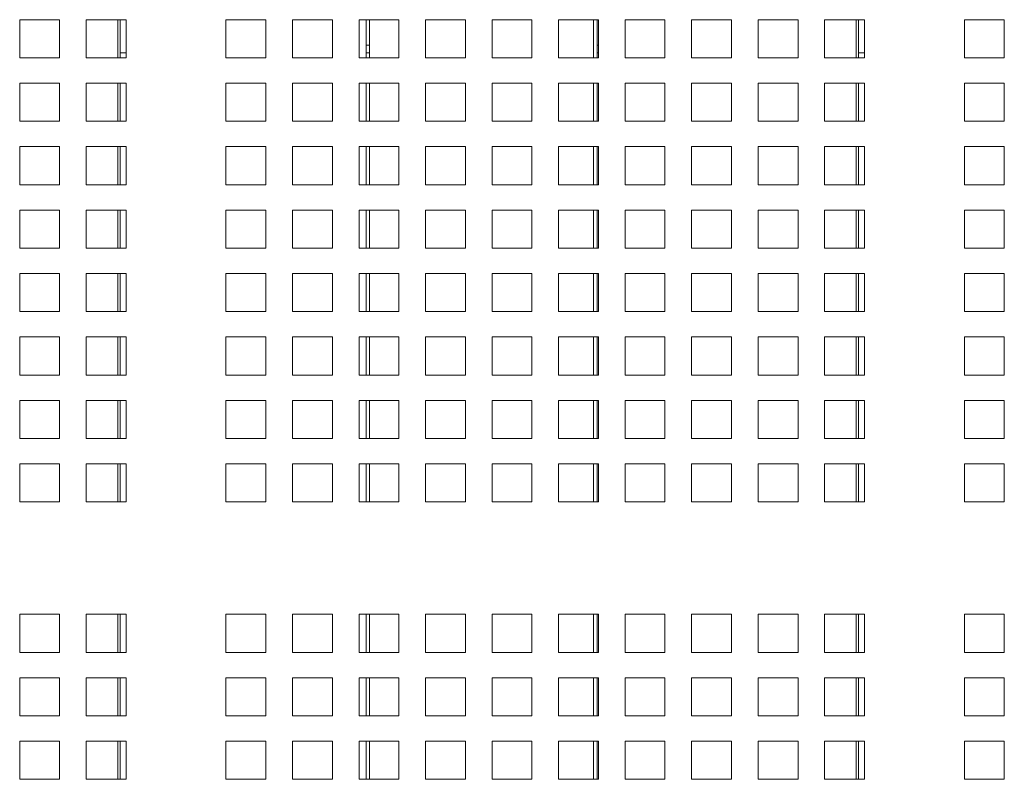
# Model space of a CAD drawing. Units: millimetres. Extents: x 169 to 5389, y 305 to 3993.
# Drawn here: x 2363 to 2475, y 1922 to 2008 of the extents above; entities that cross this region are included whole.
import ezdxf

# ---------------------------------------------------------------- set-up
doc = ezdxf.new("R2010")
doc.units = ezdxf.units.MM
doc.header["$LTSCALE"] = 14
doc.layers.add('AM - Drawing', color=7, linetype='Continuous', lineweight=5)

msp = doc.modelspace()

# ---------------------------------------------------------------- linework, layer by layer
at = {"layer": 'AM - Drawing'}
for p, q in [((2362.6, 2008.25), (2367.15, 2008.25)), ((2362.6, 2003.91), (2362.6, 2008.25)), ((2367.15, 2008.25), (2367.15, 2003.91)), ((2370.18, 2008.25), (2374.73, 2008.25)), ((2370.18, 2003.91), (2370.18, 2008.25)), ((2373.78, 2008.25), (2373.78, 2003.91)), ((2374.04, 2003.91), (2374.04, 2008.25)), ((2374.73, 2008.25), (2374.73, 2003.91)), ((2386.11, 2008.25), (2390.66, 2008.25)), ((2386.11, 2003.91), (2386.11, 2008.25)), ((2390.66, 2008.25), (2390.66, 2003.91)), ((2393.69, 2008.25), (2398.24, 2008.25)), ((2393.69, 2003.91), (2393.69, 2008.25)), ((2398.24, 2008.25), (2398.24, 2003.91)), ((2401.27, 2008.25), (2405.82, 2008.25)), ((2401.27, 2003.91), (2401.27, 2008.25)), ((2402.08, 2003.91), (2402.08, 2008.25)), ((2402.48, 2008.25), (2402.48, 2003.91)), ((2405.82, 2008.25), (2405.82, 2003.91)), ((2408.85, 2008.25), (2413.4, 2008.25)), ((2408.85, 2003.91), (2408.85, 2008.25)), ((2413.4, 2008.25), (2413.4, 2003.91)), ((2416.43, 2008.25), (2420.98, 2008.25)), ((2416.43, 2003.91), (2416.43, 2008.25)), ((2420.98, 2008.25), (2420.98, 2003.91)), ((2424.01, 2008.25), (2428.56, 2008.25)), ((2424.01, 2003.91), (2424.01, 2008.25)), ((2428, 2003.91), (2428, 2008.25)), ((2428.42, 2008.25), (2428.42, 2003.91)), ((2428.56, 2008.25), (2428.56, 2003.91)), ((2431.59, 2008.25), (2436.14, 2008.25)), ((2431.59, 2003.91), (2431.59, 2008.25)), ((2436.14, 2008.25), (2436.14, 2003.91)), ((2439.17, 2008.25), (2443.72, 2008.25)), ((2439.17, 2003.91), (2439.17, 2008.25)), ((2443.72, 2008.25), (2443.72, 2003.91)), ((2446.75, 2008.25), (2451.3, 2008.25)), ((2446.75, 2003.91), (2446.75, 2008.25)), ((2451.3, 2008.25), (2451.3, 2003.91)), ((2454.33, 2008.25), (2458.88, 2008.25)), ((2454.33, 2003.91), (2454.33, 2008.25)), ((2457.93, 2008.25), (2457.93, 2003.91)), ((2458.19, 2003.91), (2458.19, 2008.25)), ((2458.88, 2008.25), (2458.88, 2003.91)), ((2470.26, 2008.25), (2474.81, 2008.25)), ((2470.26, 2003.91), (2470.26, 2008.25)), ((2474.81, 2008.25), (2474.81, 2003.91)), ((2402.08, 2005.36), (2402.48, 2005.36)), ((2428.42, 2005.36), (2428.56, 2005.36)), ((2374.04, 2004.46), (2374.73, 2004.46)), ((2402.08, 2004.46), (2402.48, 2004.46)), ((2428.42, 2004.46), (2428.56, 2004.46)), ((2458.19, 2004.46), (2458.88, 2004.46)), ((2367.15, 2003.91), (2362.6, 2003.91)), ((2374.73, 2003.91), (2370.18, 2003.91)), ((2390.66, 2003.91), (2386.11, 2003.91)), ((2398.24, 2003.91), (2393.69, 2003.91)), ((2405.82, 2003.91), (2401.27, 2003.91)), ((2413.4, 2003.91), (2408.85, 2003.91)), ((2420.98, 2003.91), (2416.43, 2003.91)), ((2428.56, 2003.91), (2424.01, 2003.91)), ((2436.14, 2003.91), (2431.59, 2003.91)), ((2443.72, 2003.91), (2439.17, 2003.91)), ((2451.3, 2003.91), (2446.75, 2003.91)), ((2458.88, 2003.91), (2454.33, 2003.91)), ((2474.81, 2003.91), (2470.26, 2003.91)), ((2362.6, 2001.02), (2367.15, 2001.02)), ((2362.6, 1996.68), (2362.6, 2001.02)), ((2367.15, 2001.02), (2367.15, 1996.68)), ((2370.18, 2001.02), (2374.73, 2001.02)), ((2370.18, 1996.68), (2370.18, 2001.02)), ((2373.78, 2001.02), (2373.78, 1996.68)), ((2374.04, 1996.68), (2374.04, 2001.02)), ((2374.73, 2001.02), (2374.73, 1996.68)), ((2386.11, 2001.02), (2390.66, 2001.02)), ((2386.11, 1996.68), (2386.11, 2001.02)), ((2390.66, 2001.02), (2390.66, 1996.68)), ((2393.69, 2001.02), (2398.24, 2001.02)), ((2393.69, 1996.68), (2393.69, 2001.02)), ((2398.24, 2001.02), (2398.24, 1996.68)), ((2401.27, 2001.02), (2405.82, 2001.02)), ((2401.27, 1996.68), (2401.27, 2001.02)), ((2402.08, 1996.68), (2402.08, 2001.02)), ((2402.48, 2001.02), (2402.48, 1996.68)), ((2405.82, 2001.02), (2405.82, 1996.68)), ((2408.85, 2001.02), (2413.4, 2001.02)), ((2408.85, 1996.68), (2408.85, 2001.02)), ((2413.4, 2001.02), (2413.4, 1996.68)), ((2416.43, 2001.02), (2420.98, 2001.02)), ((2416.43, 1996.68), (2416.43, 2001.02)), ((2420.98, 2001.02), (2420.98, 1996.68)), ((2424.01, 2001.02), (2428.56, 2001.02)), ((2424.01, 1996.68), (2424.01, 2001.02)), ((2428, 1996.68), (2428, 2001.02)), ((2428.42, 2001.02), (2428.42, 1996.68)), ((2428.56, 2001.02), (2428.56, 1996.68)), ((2431.59, 2001.02), (2436.14, 2001.02)), ((2431.59, 1996.68), (2431.59, 2001.02)), ((2436.14, 2001.02), (2436.14, 1996.68)), ((2439.17, 2001.02), (2443.72, 2001.02)), ((2439.17, 1996.68), (2439.17, 2001.02)), ((2443.72, 2001.02), (2443.72, 1996.68)), ((2446.75, 2001.02), (2451.3, 2001.02)), ((2446.75, 1996.68), (2446.75, 2001.02)), ((2451.3, 2001.02), (2451.3, 1996.68)), ((2454.33, 2001.02), (2458.88, 2001.02)), ((2454.33, 1996.68), (2454.33, 2001.02)), ((2457.93, 2001.02), (2457.93, 1996.68)), ((2458.19, 1996.68), (2458.19, 2001.02)), ((2458.88, 2001.02), (2458.88, 1996.68)), ((2470.26, 2001.02), (2474.81, 2001.02)), ((2470.26, 1996.68), (2470.26, 2001.02)), ((2474.81, 2001.02), (2474.81, 1996.68)), ((2367.15, 1996.68), (2362.6, 1996.68)), ((2374.73, 1996.68), (2370.18, 1996.68)), ((2390.66, 1996.68), (2386.11, 1996.68)), ((2398.24, 1996.68), (2393.69, 1996.68)), ((2405.82, 1996.68), (2401.27, 1996.68)), ((2413.4, 1996.68), (2408.85, 1996.68)), ((2420.98, 1996.68), (2416.43, 1996.68)), ((2428.56, 1996.68), (2424.01, 1996.68)), ((2436.14, 1996.68), (2431.59, 1996.68)), ((2443.72, 1996.68), (2439.17, 1996.68)), ((2451.3, 1996.68), (2446.75, 1996.68)), ((2458.88, 1996.68), (2454.33, 1996.68)), ((2474.81, 1996.68), (2470.26, 1996.68)), ((2362.6, 1993.79), (2367.15, 1993.79)), ((2362.6, 1989.45), (2362.6, 1993.79)), ((2367.15, 1993.79), (2367.15, 1989.45)), ((2370.18, 1993.79), (2374.73, 1993.79)), ((2370.18, 1989.45), (2370.18, 1993.79)), ((2373.78, 1993.79), (2373.78, 1989.45)), ((2374.04, 1989.45), (2374.04, 1993.79)), ((2374.73, 1993.79), (2374.73, 1989.45)), ((2386.11, 1993.79), (2390.66, 1993.79)), ((2386.11, 1989.45), (2386.11, 1993.79)), ((2390.66, 1993.79), (2390.66, 1989.45)), ((2393.69, 1993.79), (2398.24, 1993.79)), ((2393.69, 1989.45), (2393.69, 1993.79)), ((2398.24, 1993.79), (2398.24, 1989.45)), ((2401.27, 1993.79), (2405.82, 1993.79)), ((2401.27, 1989.45), (2401.27, 1993.79)), ((2402.08, 1989.45), (2402.08, 1993.79)), ((2402.48, 1993.79), (2402.48, 1989.45)), ((2405.82, 1993.79), (2405.82, 1989.45)), ((2408.85, 1993.79), (2413.4, 1993.79)), ((2408.85, 1989.45), (2408.85, 1993.79)), ((2413.4, 1993.79), (2413.4, 1989.45)), ((2416.43, 1993.79), (2420.98, 1993.79)), ((2416.43, 1989.45), (2416.43, 1993.79)), ((2420.98, 1993.79), (2420.98, 1989.45)), ((2424.01, 1993.79), (2428.56, 1993.79)), ((2424.01, 1989.45), (2424.01, 1993.79)), ((2428, 1989.45), (2428, 1993.79)), ((2428.42, 1993.79), (2428.42, 1989.45)), ((2428.56, 1993.79), (2428.56, 1989.45)), ((2431.59, 1993.79), (2436.14, 1993.79)), ((2431.59, 1989.45), (2431.59, 1993.79)), ((2436.14, 1993.79), (2436.14, 1989.45)), ((2439.17, 1993.79), (2443.72, 1993.79)), ((2439.17, 1989.45), (2439.17, 1993.79)), ((2443.72, 1993.79), (2443.72, 1989.45)), ((2446.75, 1993.79), (2451.3, 1993.79)), ((2446.75, 1989.45), (2446.75, 1993.79)), ((2451.3, 1993.79), (2451.3, 1989.45)), ((2454.33, 1993.79), (2458.88, 1993.79)), ((2454.33, 1989.45), (2454.33, 1993.79)), ((2457.93, 1993.79), (2457.93, 1989.45)), ((2458.19, 1989.45), (2458.19, 1993.79)), ((2458.88, 1993.79), (2458.88, 1989.45)), ((2470.26, 1993.79), (2474.81, 1993.79)), ((2470.26, 1989.45), (2470.26, 1993.79)), ((2474.81, 1993.79), (2474.81, 1989.45)), ((2367.15, 1989.45), (2362.6, 1989.45)), ((2374.73, 1989.45), (2370.18, 1989.45)), ((2390.66, 1989.45), (2386.11, 1989.45)), ((2398.24, 1989.45), (2393.69, 1989.45)), ((2405.82, 1989.45), (2401.27, 1989.45)), ((2413.4, 1989.45), (2408.85, 1989.45)), ((2420.98, 1989.45), (2416.43, 1989.45)), ((2428.56, 1989.45), (2424.01, 1989.45)), ((2436.14, 1989.45), (2431.59, 1989.45)), ((2443.72, 1989.45), (2439.17, 1989.45)), ((2451.3, 1989.45), (2446.75, 1989.45)), ((2458.88, 1989.45), (2454.33, 1989.45)), ((2474.81, 1989.45), (2470.26, 1989.45)), ((2362.6, 1986.56), (2367.15, 1986.56)), ((2362.6, 1982.22), (2362.6, 1986.56)), ((2367.15, 1986.56), (2367.15, 1982.22)), ((2370.18, 1986.56), (2374.73, 1986.56)), ((2370.18, 1982.22), (2370.18, 1986.56)), ((2373.78, 1986.56), (2373.78, 1982.22)), ((2374.04, 1982.22), (2374.04, 1986.56)), ((2374.73, 1986.56), (2374.73, 1982.22)), ((2386.11, 1986.56), (2390.66, 1986.56)), ((2386.11, 1982.22), (2386.11, 1986.56)), ((2390.66, 1986.56), (2390.66, 1982.22)), ((2393.69, 1986.56), (2398.24, 1986.56)), ((2393.69, 1982.22), (2393.69, 1986.56)), ((2398.24, 1986.56), (2398.24, 1982.22)), ((2401.27, 1986.56), (2405.82, 1986.56)), ((2401.27, 1982.22), (2401.27, 1986.56)), ((2402.08, 1982.22), (2402.08, 1986.56)), ((2402.48, 1986.56), (2402.48, 1982.22)), ((2405.82, 1986.56), (2405.82, 1982.22)), ((2408.85, 1986.56), (2413.4, 1986.56)), ((2408.85, 1982.22), (2408.85, 1986.56)), ((2413.4, 1986.56), (2413.4, 1982.22)), ((2416.43, 1986.56), (2420.98, 1986.56)), ((2416.43, 1982.22), (2416.43, 1986.56)), ((2420.98, 1986.56), (2420.98, 1982.22)), ((2424.01, 1986.56), (2428.56, 1986.56)), ((2424.01, 1982.22), (2424.01, 1986.56)), ((2428, 1982.22), (2428, 1986.56)), ((2428.42, 1986.56), (2428.42, 1982.22)), ((2428.56, 1986.56), (2428.56, 1982.22)), ((2431.59, 1986.56), (2436.14, 1986.56)), ((2431.59, 1982.22), (2431.59, 1986.56)), ((2436.14, 1986.56), (2436.14, 1982.22)), ((2439.17, 1986.56), (2443.72, 1986.56)), ((2439.17, 1982.22), (2439.17, 1986.56)), ((2443.72, 1986.56), (2443.72, 1982.22)), ((2446.75, 1986.56), (2451.3, 1986.56)), ((2446.75, 1982.22), (2446.75, 1986.56)), ((2451.3, 1986.56), (2451.3, 1982.22)), ((2454.33, 1986.56), (2458.88, 1986.56)), ((2454.33, 1982.22), (2454.33, 1986.56)), ((2457.93, 1986.56), (2457.93, 1982.22)), ((2458.19, 1982.22), (2458.19, 1986.56)), ((2458.88, 1986.56), (2458.88, 1982.22)), ((2470.26, 1986.56), (2474.81, 1986.56)), ((2470.26, 1982.22), (2470.26, 1986.56)), ((2474.81, 1986.56), (2474.81, 1982.22)), ((2367.15, 1982.22), (2362.6, 1982.22)), ((2374.73, 1982.22), (2370.18, 1982.22)), ((2390.66, 1982.22), (2386.11, 1982.22)), ((2398.24, 1982.22), (2393.69, 1982.22)), ((2405.82, 1982.22), (2401.27, 1982.22)), ((2413.4, 1982.22), (2408.85, 1982.22)), ((2420.98, 1982.22), (2416.43, 1982.22)), ((2428.56, 1982.22), (2424.01, 1982.22)), ((2436.14, 1982.22), (2431.59, 1982.22)), ((2443.72, 1982.22), (2439.17, 1982.22)), ((2451.3, 1982.22), (2446.75, 1982.22)), ((2458.88, 1982.22), (2454.33, 1982.22)), ((2474.81, 1982.22), (2470.26, 1982.22)), ((2362.6, 1979.33), (2367.15, 1979.33)), ((2362.6, 1974.99), (2362.6, 1979.33)), ((2367.15, 1979.33), (2367.15, 1974.99)), ((2370.18, 1979.33), (2374.73, 1979.33)), ((2370.18, 1974.99), (2370.18, 1979.33)), ((2373.78, 1979.33), (2373.78, 1974.99)), ((2374.04, 1974.99), (2374.04, 1979.33)), ((2374.73, 1979.33), (2374.73, 1974.99)), ((2386.11, 1979.33), (2390.66, 1979.33)), ((2386.11, 1974.99), (2386.11, 1979.33)), ((2390.66, 1979.33), (2390.66, 1974.99)), ((2393.69, 1979.33), (2398.24, 1979.33)), ((2393.69, 1974.99), (2393.69, 1979.33)), ((2398.24, 1979.33), (2398.24, 1974.99)), ((2401.27, 1979.33), (2405.82, 1979.33)), ((2401.27, 1974.99), (2401.27, 1979.33)), ((2402.08, 1974.99), (2402.08, 1979.33)), ((2402.48, 1979.33), (2402.48, 1974.99)), ((2405.82, 1979.33), (2405.82, 1974.99)), ((2408.85, 1979.33), (2413.4, 1979.33)), ((2408.85, 1974.99), (2408.85, 1979.33)), ((2413.4, 1979.33), (2413.4, 1974.99)), ((2416.43, 1979.33), (2420.98, 1979.33)), ((2416.43, 1974.99), (2416.43, 1979.33)), ((2420.98, 1979.33), (2420.98, 1974.99)), ((2424.01, 1979.33), (2428.56, 1979.33)), ((2424.01, 1974.99), (2424.01, 1979.33)), ((2428, 1974.99), (2428, 1979.33)), ((2428.42, 1979.33), (2428.42, 1974.99)), ((2428.56, 1979.33), (2428.56, 1974.99)), ((2431.59, 1979.33), (2436.14, 1979.33)), ((2431.59, 1974.99), (2431.59, 1979.33)), ((2436.14, 1979.33), (2436.14, 1974.99)), ((2439.17, 1979.33), (2443.72, 1979.33)), ((2439.17, 1974.99), (2439.17, 1979.33)), ((2443.72, 1979.33), (2443.72, 1974.99)), ((2446.75, 1979.33), (2451.3, 1979.33)), ((2446.75, 1974.99), (2446.75, 1979.33)), ((2451.3, 1979.33), (2451.3, 1974.99)), ((2454.33, 1979.33), (2458.88, 1979.33)), ((2454.33, 1974.99), (2454.33, 1979.33)), ((2457.93, 1979.33), (2457.93, 1974.99)), ((2458.19, 1974.99), (2458.19, 1979.33)), ((2458.88, 1979.33), (2458.88, 1974.99)), ((2470.26, 1979.33), (2474.81, 1979.33)), ((2470.26, 1974.99), (2470.26, 1979.33)), ((2474.81, 1979.33), (2474.81, 1974.99)), ((2367.15, 1974.99), (2362.6, 1974.99)), ((2374.73, 1974.99), (2370.18, 1974.99)), ((2390.66, 1974.99), (2386.11, 1974.99)), ((2398.24, 1974.99), (2393.69, 1974.99)), ((2405.82, 1974.99), (2401.27, 1974.99)), ((2413.4, 1974.99), (2408.85, 1974.99)), ((2420.98, 1974.99), (2416.43, 1974.99)), ((2428.56, 1974.99), (2424.01, 1974.99)), ((2436.14, 1974.99), (2431.59, 1974.99)), ((2443.72, 1974.99), (2439.17, 1974.99)), ((2451.3, 1974.99), (2446.75, 1974.99)), ((2458.88, 1974.99), (2454.33, 1974.99)), ((2474.81, 1974.99), (2470.26, 1974.99)), ((2362.6, 1972.1), (2367.15, 1972.1)), ((2362.6, 1967.76), (2362.6, 1972.1)), ((2367.15, 1972.1), (2367.15, 1967.76)), ((2370.18, 1972.1), (2374.73, 1972.1)), ((2370.18, 1967.76), (2370.18, 1972.1)), ((2373.78, 1972.1), (2373.78, 1967.76)), ((2374.04, 1967.76), (2374.04, 1972.1)), ((2374.73, 1972.1), (2374.73, 1967.76)), ((2386.11, 1972.1), (2390.66, 1972.1)), ((2386.11, 1967.76), (2386.11, 1972.1)), ((2390.66, 1972.1), (2390.66, 1967.76)), ((2393.69, 1972.1), (2398.24, 1972.1)), ((2393.69, 1967.76), (2393.69, 1972.1)), ((2398.24, 1972.1), (2398.24, 1967.76)), ((2401.27, 1972.1), (2405.82, 1972.1)), ((2401.27, 1967.76), (2401.27, 1972.1)), ((2402.08, 1967.76), (2402.08, 1972.1)), ((2402.48, 1972.1), (2402.48, 1967.76)), ((2405.82, 1972.1), (2405.82, 1967.76)), ((2408.85, 1972.1), (2413.4, 1972.1)), ((2408.85, 1967.76), (2408.85, 1972.1)), ((2413.4, 1972.1), (2413.4, 1967.76)), ((2416.43, 1972.1), (2420.98, 1972.1)), ((2416.43, 1967.76), (2416.43, 1972.1)), ((2420.98, 1972.1), (2420.98, 1967.76)), ((2424.01, 1972.1), (2428.56, 1972.1)), ((2424.01, 1967.76), (2424.01, 1972.1)), ((2428, 1967.76), (2428, 1972.1)), ((2428.42, 1972.1), (2428.42, 1967.76)), ((2428.56, 1972.1), (2428.56, 1967.76)), ((2431.59, 1972.1), (2436.14, 1972.1)), ((2431.59, 1967.76), (2431.59, 1972.1)), ((2436.14, 1972.1), (2436.14, 1967.76)), ((2439.17, 1972.1), (2443.72, 1972.1)), ((2439.17, 1967.76), (2439.17, 1972.1)), ((2443.72, 1972.1), (2443.72, 1967.76)), ((2446.75, 1972.1), (2451.3, 1972.1)), ((2446.75, 1967.76), (2446.75, 1972.1)), ((2451.3, 1972.1), (2451.3, 1967.76)), ((2454.33, 1972.1), (2458.88, 1972.1)), ((2454.33, 1967.76), (2454.33, 1972.1)), ((2457.93, 1972.1), (2457.93, 1967.76)), ((2458.19, 1967.76), (2458.19, 1972.1)), ((2458.88, 1972.1), (2458.88, 1967.76)), ((2470.26, 1972.1), (2474.81, 1972.1)), ((2470.26, 1967.76), (2470.26, 1972.1)), ((2474.81, 1972.1), (2474.81, 1967.76)), ((2367.15, 1967.76), (2362.6, 1967.76)), ((2374.73, 1967.76), (2370.18, 1967.76)), ((2390.66, 1967.76), (2386.11, 1967.76)), ((2398.24, 1967.76), (2393.69, 1967.76)), ((2405.82, 1967.76), (2401.27, 1967.76)), ((2413.4, 1967.76), (2408.85, 1967.76)), ((2420.98, 1967.76), (2416.43, 1967.76)), ((2428.56, 1967.76), (2424.01, 1967.76)), ((2436.14, 1967.76), (2431.59, 1967.76)), ((2443.72, 1967.76), (2439.17, 1967.76)), ((2451.3, 1967.76), (2446.75, 1967.76)), ((2458.88, 1967.76), (2454.33, 1967.76)), ((2474.81, 1967.76), (2470.26, 1967.76)), ((2362.6, 1964.87), (2367.15, 1964.87)), ((2362.6, 1960.53), (2362.6, 1964.87)), ((2367.15, 1964.87), (2367.15, 1960.53)), ((2370.18, 1964.87), (2374.73, 1964.87)), ((2370.18, 1960.53), (2370.18, 1964.87)), ((2373.78, 1964.87), (2373.78, 1960.53)), ((2374.04, 1960.53), (2374.04, 1964.87)), ((2374.73, 1964.87), (2374.73, 1960.53)), ((2386.11, 1964.87), (2390.66, 1964.87)), ((2386.11, 1960.53), (2386.11, 1964.87)), ((2390.66, 1964.87), (2390.66, 1960.53)), ((2393.69, 1964.87), (2398.24, 1964.87)), ((2393.69, 1960.53), (2393.69, 1964.87)), ((2398.24, 1964.87), (2398.24, 1960.53)), ((2401.27, 1964.87), (2405.82, 1964.87)), ((2401.27, 1960.53), (2401.27, 1964.87)), ((2402.08, 1960.53), (2402.08, 1964.87)), ((2402.48, 1964.87), (2402.48, 1960.53)), ((2405.82, 1964.87), (2405.82, 1960.53)), ((2408.85, 1964.87), (2413.4, 1964.87)), ((2408.85, 1960.53), (2408.85, 1964.87)), ((2413.4, 1964.87), (2413.4, 1960.53)), ((2416.43, 1964.87), (2420.98, 1964.87)), ((2416.43, 1960.53), (2416.43, 1964.87)), ((2420.98, 1964.87), (2420.98, 1960.53)), ((2424.01, 1964.87), (2428.56, 1964.87)), ((2424.01, 1960.53), (2424.01, 1964.87)), ((2428, 1960.53), (2428, 1964.87)), ((2428.42, 1964.87), (2428.42, 1960.53)), ((2428.56, 1964.87), (2428.56, 1960.53)), ((2431.59, 1964.87), (2436.14, 1964.87)), ((2431.59, 1960.53), (2431.59, 1964.87)), ((2436.14, 1964.87), (2436.14, 1960.53)), ((2439.17, 1964.87), (2443.72, 1964.87)), ((2439.17, 1960.53), (2439.17, 1964.87)), ((2443.72, 1964.87), (2443.72, 1960.53)), ((2446.75, 1964.87), (2451.3, 1964.87)), ((2446.75, 1960.53), (2446.75, 1964.87)), ((2451.3, 1964.87), (2451.3, 1960.53)), ((2454.33, 1964.87), (2458.88, 1964.87)), ((2454.33, 1960.53), (2454.33, 1964.87)), ((2457.93, 1964.87), (2457.93, 1960.53)), ((2458.19, 1960.53), (2458.19, 1964.87)), ((2458.88, 1964.87), (2458.88, 1960.53)), ((2470.26, 1964.87), (2474.81, 1964.87)), ((2470.26, 1960.53), (2470.26, 1964.87)), ((2474.81, 1964.87), (2474.81, 1960.53)), ((2367.15, 1960.53), (2362.6, 1960.53)), ((2374.73, 1960.53), (2370.18, 1960.53)), ((2390.66, 1960.53), (2386.11, 1960.53)), ((2398.24, 1960.53), (2393.69, 1960.53)), ((2405.82, 1960.53), (2401.27, 1960.53)), ((2413.4, 1960.53), (2408.85, 1960.53)), ((2420.98, 1960.53), (2416.43, 1960.53)), ((2428.56, 1960.53), (2424.01, 1960.53)), ((2436.14, 1960.53), (2431.59, 1960.53)), ((2443.72, 1960.53), (2439.17, 1960.53)), ((2451.3, 1960.53), (2446.75, 1960.53)), ((2458.88, 1960.53), (2454.33, 1960.53)), ((2474.81, 1960.53), (2470.26, 1960.53)), ((2362.6, 1957.64), (2367.15, 1957.64)), ((2362.6, 1953.3), (2362.6, 1957.64)), ((2367.15, 1957.64), (2367.15, 1953.3)), ((2370.18, 1957.64), (2374.73, 1957.64)), ((2370.18, 1953.3), (2370.18, 1957.64)), ((2373.78, 1957.64), (2373.78, 1953.3)), ((2374.04, 1953.3), (2374.04, 1957.64)), ((2374.73, 1957.64), (2374.73, 1953.3)), ((2386.11, 1957.64), (2390.66, 1957.64)), ((2386.11, 1953.3), (2386.11, 1957.64)), ((2390.66, 1957.64), (2390.66, 1953.3)), ((2393.69, 1957.64), (2398.24, 1957.64)), ((2393.69, 1953.3), (2393.69, 1957.64)), ((2398.24, 1957.64), (2398.24, 1953.3)), ((2401.27, 1957.64), (2405.82, 1957.64)), ((2401.27, 1953.3), (2401.27, 1957.64)), ((2402.08, 1953.3), (2402.08, 1957.64)), ((2402.48, 1957.64), (2402.48, 1953.3)), ((2405.82, 1957.64), (2405.82, 1953.3)), ((2408.85, 1957.64), (2413.4, 1957.64)), ((2408.85, 1953.3), (2408.85, 1957.64)), ((2413.4, 1957.64), (2413.4, 1953.3)), ((2416.43, 1957.64), (2420.98, 1957.64)), ((2416.43, 1953.3), (2416.43, 1957.64)), ((2420.98, 1957.64), (2420.98, 1953.3)), ((2424.01, 1957.64), (2428.56, 1957.64)), ((2424.01, 1953.3), (2424.01, 1957.64)), ((2428, 1953.3), (2428, 1957.64)), ((2428.42, 1957.64), (2428.42, 1953.3)), ((2428.56, 1957.64), (2428.56, 1953.3)), ((2431.59, 1957.64), (2436.14, 1957.64)), ((2431.59, 1953.3), (2431.59, 1957.64)), ((2436.14, 1957.64), (2436.14, 1953.3)), ((2439.17, 1957.64), (2443.72, 1957.64)), ((2439.17, 1953.3), (2439.17, 1957.64)), ((2443.72, 1957.64), (2443.72, 1953.3)), ((2446.75, 1957.64), (2451.3, 1957.64)), ((2446.75, 1953.3), (2446.75, 1957.64)), ((2451.3, 1957.64), (2451.3, 1953.3)), ((2454.33, 1957.64), (2458.88, 1957.64)), ((2454.33, 1953.3), (2454.33, 1957.64)), ((2457.93, 1957.64), (2457.93, 1953.3)), ((2458.19, 1953.3), (2458.19, 1957.64)), ((2458.88, 1957.64), (2458.88, 1953.3)), ((2470.26, 1957.64), (2474.81, 1957.64)), ((2470.26, 1953.3), (2470.26, 1957.64)), ((2474.81, 1957.64), (2474.81, 1953.3)), ((2367.15, 1953.3), (2362.6, 1953.3)), ((2374.73, 1953.3), (2370.18, 1953.3)), ((2390.66, 1953.3), (2386.11, 1953.3)), ((2398.24, 1953.3), (2393.69, 1953.3)), ((2405.82, 1953.3), (2401.27, 1953.3)), ((2413.4, 1953.3), (2408.85, 1953.3)), ((2420.98, 1953.3), (2416.43, 1953.3)), ((2428.56, 1953.3), (2424.01, 1953.3)), ((2436.14, 1953.3), (2431.59, 1953.3)), ((2443.72, 1953.3), (2439.17, 1953.3)), ((2451.3, 1953.3), (2446.75, 1953.3)), ((2458.88, 1953.3), (2454.33, 1953.3)), ((2474.81, 1953.3), (2470.26, 1953.3)), ((2362.6, 1940.5), (2367.15, 1940.5)), ((2362.6, 1936.16), (2362.6, 1940.5)), ((2367.15, 1940.5), (2367.15, 1936.16)), ((2370.18, 1940.5), (2374.73, 1940.5)), ((2370.18, 1936.16), (2370.18, 1940.5)), ((2373.78, 1940.5), (2373.78, 1936.16)), ((2374.04, 1936.16), (2374.04, 1940.5)), ((2374.73, 1940.5), (2374.73, 1936.16)), ((2386.11, 1940.5), (2390.66, 1940.5)), ((2386.11, 1936.16), (2386.11, 1940.5)), ((2390.66, 1940.5), (2390.66, 1936.16)), ((2393.69, 1940.5), (2398.24, 1940.5)), ((2393.69, 1936.16), (2393.69, 1940.5)), ((2398.24, 1940.5), (2398.24, 1936.16)), ((2401.27, 1940.5), (2405.82, 1940.5)), ((2401.27, 1936.16), (2401.27, 1940.5)), ((2402.08, 1936.16), (2402.08, 1940.5)), ((2402.48, 1940.5), (2402.48, 1936.16)), ((2405.82, 1940.5), (2405.82, 1936.16)), ((2408.85, 1940.5), (2413.4, 1940.5)), ((2408.85, 1936.16), (2408.85, 1940.5)), ((2413.4, 1940.5), (2413.4, 1936.16)), ((2416.43, 1940.5), (2420.98, 1940.5)), ((2416.43, 1936.16), (2416.43, 1940.5)), ((2420.98, 1940.5), (2420.98, 1936.16)), ((2424.01, 1940.5), (2428.56, 1940.5)), ((2424.01, 1936.16), (2424.01, 1940.5)), ((2428, 1936.16), (2428, 1940.5)), ((2428.42, 1940.5), (2428.42, 1936.16)), ((2428.56, 1940.5), (2428.56, 1936.16)), ((2431.59, 1940.5), (2436.14, 1940.5)), ((2431.59, 1936.16), (2431.59, 1940.5)), ((2436.14, 1940.5), (2436.14, 1936.16)), ((2439.17, 1940.5), (2443.72, 1940.5)), ((2439.17, 1936.16), (2439.17, 1940.5)), ((2443.72, 1940.5), (2443.72, 1936.16)), ((2446.75, 1940.5), (2451.3, 1940.5)), ((2446.75, 1936.16), (2446.75, 1940.5)), ((2451.3, 1940.5), (2451.3, 1936.16)), ((2454.33, 1940.5), (2458.88, 1940.5)), ((2454.33, 1936.16), (2454.33, 1940.5)), ((2457.93, 1940.5), (2457.93, 1936.16)), ((2458.19, 1936.16), (2458.19, 1940.5)), ((2458.88, 1940.5), (2458.88, 1936.16)), ((2470.26, 1940.5), (2474.81, 1940.5)), ((2470.26, 1936.16), (2470.26, 1940.5)), ((2474.81, 1940.5), (2474.81, 1936.16)), ((2367.15, 1936.16), (2362.6, 1936.16)), ((2374.73, 1936.16), (2370.18, 1936.16)), ((2390.66, 1936.16), (2386.11, 1936.16)), ((2398.24, 1936.16), (2393.69, 1936.16)), ((2405.82, 1936.16), (2401.27, 1936.16)), ((2413.4, 1936.16), (2408.85, 1936.16)), ((2420.98, 1936.16), (2416.43, 1936.16)), ((2428.56, 1936.16), (2424.01, 1936.16)), ((2436.14, 1936.16), (2431.59, 1936.16)), ((2443.72, 1936.16), (2439.17, 1936.16)), ((2451.3, 1936.16), (2446.75, 1936.16)), ((2458.88, 1936.16), (2454.33, 1936.16)), ((2474.81, 1936.16), (2470.26, 1936.16)), ((2362.6, 1933.27), (2367.15, 1933.27)), ((2362.6, 1928.93), (2362.6, 1933.27)), ((2367.15, 1933.27), (2367.15, 1928.93)), ((2370.18, 1933.27), (2374.73, 1933.27)), ((2370.18, 1928.93), (2370.18, 1933.27)), ((2373.78, 1933.27), (2373.78, 1928.93)), ((2374.04, 1928.93), (2374.04, 1933.27)), ((2374.73, 1933.27), (2374.73, 1928.93)), ((2386.11, 1933.27), (2390.66, 1933.27)), ((2386.11, 1928.93), (2386.11, 1933.27)), ((2390.66, 1933.27), (2390.66, 1928.93)), ((2393.69, 1933.27), (2398.24, 1933.27)), ((2393.69, 1928.93), (2393.69, 1933.27)), ((2398.24, 1933.27), (2398.24, 1928.93)), ((2401.27, 1933.27), (2405.82, 1933.27)), ((2401.27, 1928.93), (2401.27, 1933.27)), ((2402.08, 1928.93), (2402.08, 1933.27)), ((2402.48, 1933.27), (2402.48, 1928.93)), ((2405.82, 1933.27), (2405.82, 1928.93)), ((2408.85, 1933.27), (2413.4, 1933.27)), ((2408.85, 1928.93), (2408.85, 1933.27)), ((2413.4, 1933.27), (2413.4, 1928.93)), ((2416.43, 1933.27), (2420.98, 1933.27)), ((2416.43, 1928.93), (2416.43, 1933.27)), ((2420.98, 1933.27), (2420.98, 1928.93)), ((2424.01, 1933.27), (2428.56, 1933.27)), ((2424.01, 1928.93), (2424.01, 1933.27)), ((2428, 1928.93), (2428, 1933.27)), ((2428.42, 1933.27), (2428.42, 1928.93)), ((2428.56, 1933.27), (2428.56, 1928.93)), ((2431.59, 1933.27), (2436.14, 1933.27)), ((2431.59, 1928.93), (2431.59, 1933.27)), ((2436.14, 1933.27), (2436.14, 1928.93)), ((2439.17, 1933.27), (2443.72, 1933.27)), ((2439.17, 1928.93), (2439.17, 1933.27)), ((2443.72, 1933.27), (2443.72, 1928.93)), ((2446.75, 1933.27), (2451.3, 1933.27)), ((2446.75, 1928.93), (2446.75, 1933.27)), ((2451.3, 1933.27), (2451.3, 1928.93)), ((2454.33, 1933.27), (2458.88, 1933.27)), ((2454.33, 1928.93), (2454.33, 1933.27)), ((2457.93, 1933.27), (2457.93, 1928.93)), ((2458.19, 1928.93), (2458.19, 1933.27)), ((2458.88, 1933.27), (2458.88, 1928.93)), ((2470.26, 1933.27), (2474.81, 1933.27)), ((2470.26, 1928.93), (2470.26, 1933.27)), ((2474.81, 1933.27), (2474.81, 1928.93)), ((2367.15, 1928.93), (2362.6, 1928.93)), ((2374.73, 1928.93), (2370.18, 1928.93)), ((2390.66, 1928.93), (2386.11, 1928.93)), ((2398.24, 1928.93), (2393.69, 1928.93)), ((2405.82, 1928.93), (2401.27, 1928.93)), ((2413.4, 1928.93), (2408.85, 1928.93)), ((2420.98, 1928.93), (2416.43, 1928.93)), ((2428.56, 1928.93), (2424.01, 1928.93)), ((2436.14, 1928.93), (2431.59, 1928.93)), ((2443.72, 1928.93), (2439.17, 1928.93)), ((2451.3, 1928.93), (2446.75, 1928.93)), ((2458.88, 1928.93), (2454.33, 1928.93)), ((2474.81, 1928.93), (2470.26, 1928.93)), ((2362.6, 1926.04), (2367.15, 1926.04)), ((2362.6, 1921.7), (2362.6, 1926.04)), ((2367.15, 1926.04), (2367.15, 1921.7)), ((2370.18, 1926.04), (2374.73, 1926.04)), ((2370.18, 1921.7), (2370.18, 1926.04)), ((2373.78, 1926.04), (2373.78, 1921.7)), ((2374.04, 1921.7), (2374.04, 1926.04)), ((2374.73, 1926.04), (2374.73, 1921.7)), ((2386.11, 1926.04), (2390.66, 1926.04)), ((2386.11, 1921.7), (2386.11, 1926.04)), ((2390.66, 1926.04), (2390.66, 1921.7)), ((2393.69, 1926.04), (2398.24, 1926.04)), ((2393.69, 1921.7), (2393.69, 1926.04)), ((2398.24, 1926.04), (2398.24, 1921.7)), ((2401.27, 1926.04), (2405.82, 1926.04)), ((2401.27, 1921.7), (2401.27, 1926.04)), ((2402.08, 1921.7), (2402.08, 1926.04)), ((2402.48, 1926.04), (2402.48, 1921.7)), ((2405.82, 1926.04), (2405.82, 1921.7)), ((2408.85, 1926.04), (2413.4, 1926.04)), ((2408.85, 1921.7), (2408.85, 1926.04)), ((2413.4, 1926.04), (2413.4, 1921.7)), ((2416.43, 1926.04), (2420.98, 1926.04)), ((2416.43, 1921.7), (2416.43, 1926.04)), ((2420.98, 1926.04), (2420.98, 1921.7)), ((2424.01, 1926.04), (2428.56, 1926.04)), ((2424.01, 1921.7), (2424.01, 1926.04)), ((2428, 1921.7), (2428, 1926.04)), ((2428.42, 1926.04), (2428.42, 1921.7)), ((2428.56, 1926.04), (2428.56, 1921.7)), ((2431.59, 1926.04), (2436.14, 1926.04)), ((2431.59, 1921.7), (2431.59, 1926.04)), ((2436.14, 1926.04), (2436.14, 1921.7)), ((2439.17, 1926.04), (2443.72, 1926.04)), ((2439.17, 1921.7), (2439.17, 1926.04)), ((2443.72, 1926.04), (2443.72, 1921.7)), ((2446.75, 1926.04), (2451.3, 1926.04)), ((2446.75, 1921.7), (2446.75, 1926.04)), ((2451.3, 1926.04), (2451.3, 1921.7)), ((2454.33, 1926.04), (2458.88, 1926.04)), ((2454.33, 1921.7), (2454.33, 1926.04)), ((2457.93, 1926.04), (2457.93, 1921.7)), ((2458.19, 1921.7), (2458.19, 1926.04)), ((2458.88, 1926.04), (2458.88, 1921.7)), ((2470.26, 1926.04), (2474.81, 1926.04)), ((2470.26, 1921.7), (2470.26, 1926.04)), ((2474.81, 1926.04), (2474.81, 1921.7)), ((2367.15, 1921.7), (2362.6, 1921.7)), ((2374.73, 1921.7), (2370.18, 1921.7)), ((2390.66, 1921.7), (2386.11, 1921.7)), ((2398.24, 1921.7), (2393.69, 1921.7)), ((2405.82, 1921.7), (2401.27, 1921.7)), ((2413.4, 1921.7), (2408.85, 1921.7)), ((2420.98, 1921.7), (2416.43, 1921.7)), ((2428.56, 1921.7), (2424.01, 1921.7)), ((2436.14, 1921.7), (2431.59, 1921.7)), ((2443.72, 1921.7), (2439.17, 1921.7)), ((2451.3, 1921.7), (2446.75, 1921.7)), ((2458.88, 1921.7), (2454.33, 1921.7)), ((2474.81, 1921.7), (2470.26, 1921.7))]:
    msp.add_line(p, q, dxfattribs=at)

doc.saveas('drawing.dxf')
